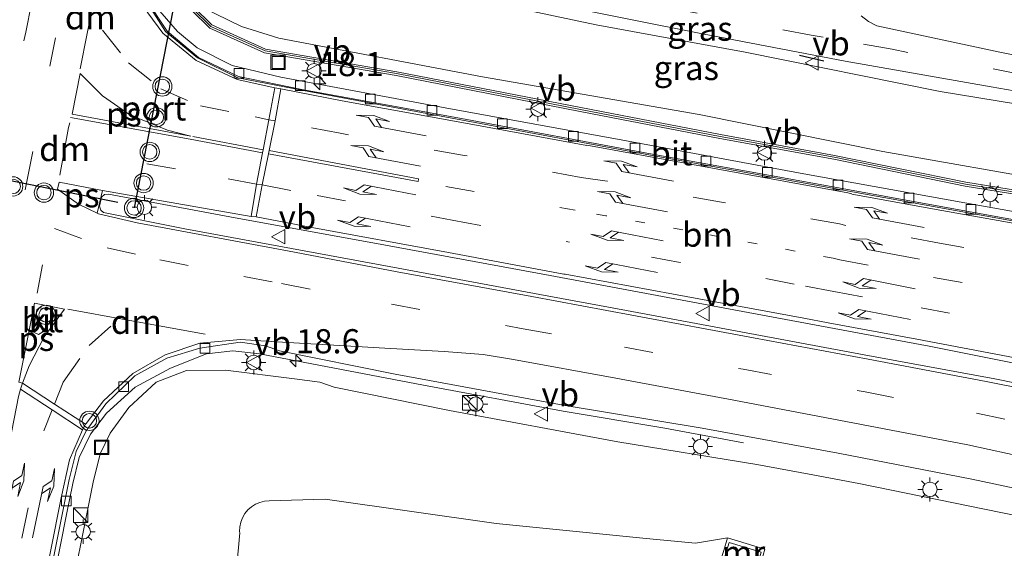
# Model space of a CAD drawing. Units: metres. Extents: x 89995 to 97349, y 449998 to 451956.
# Drawn here: x 96965 to 97067, y 450239 to 450293 of the extents above; entities that cross this region are included whole.
import ezdxf
from ezdxf.enums import TextEntityAlignment as Align

# ---------------------------------------------------------------- set-up
doc = ezdxf.new("R2010")
doc.units = ezdxf.units.M
doc.linetypes.add('VW-1-3_STREEP', pattern=[4, 1, -3])
doc.linetypes.add('VW-3-9_STREEP', pattern=[12, 3, -9])
doc.layers.get('0').update_dxf_attribs({"lineweight": 25})
for name, color, linetype, lineweight in [('B-ME-AM-KILOMETR-S-B1', 7, 'Continuous', 18), ('B-ME-BV-GELEIDECONSTRUCTIE-GELEIDERAIL-L-B1', 213, 'BV-GELEIDERAIL', 18), ('B-ME-GW-KRUINLIJN-L-B1', 93, 'Continuous', 18), ('B-ME-GW-TEENLIJN-L-B1', 93, 'Continuous', 18), ('B-ME-IE-GRASLAND-GV-B6', 93, 'Continuous', 18), ('B-ME-IE-INRICHTINGSELEMENT-S-B1', 253, 'Continuous', 18), ('B-ME-IE-MEUBILAIR_WEGMEUBILAIR-LICHTMAST-S-B1', 8, 'Continuous', 18), ('B-ME-IE-TERREINAFSCHEIDING-SCHRIKHEK-L-B1', 10, 'Continuous', 25), ('B-ME-KW-GELUIDSWERING-GV-B6', 8, 'Continuous', 18), ('B-ME-KW-SCHERM-L-B1', 8, 'Continuous', 18), ('B-ME-MW-MUUR-GV-B6', 8, 'IE-TERREINAFSCHEIDING-KUNSTMATIG', 18), ('B-ME-OG-WATER-GV-B6', 153, 'Continuous', 18), ('B-ME-VH-VERH_SOORT-BITUMEN-GV-B6', 8, 'IE-TERREINAFSCHEIDING-NATUURLIJK-HOUTWAL', 18), ('B-ME-VH-VERH_SOORT-KLINKERS-GV-B6', 8, 'IE-TERREINAFSCHEIDING-NATUURLIJK-HOUTWAL', 18), ('B-ME-VV-KOLK-S-B1', 8, 'Continuous', 18), ('B-ME-VW-MARKERING-13STREEP-045-L-B1', 255, 'VW-1-3_STREEP', 18), ('B-ME-VW-MARKERING-39STREEP-015-L-B1', 255, 'VW-3-9_STREEP', 18), ('B-ME-VW-MARKERING-DRIEHOEK-L-B1', 7, 'VW-HAAIETAND70-R-B', 18), ('B-ME-VW-MARKERING-PIJLLI750-S-B1', 7, 'Continuous', 18), ('B-ME-VW-MARKERING-PIJLRE750-S-B1', 7, 'Continuous', 18), ('B-ME-VW-MARKERING-STREEP-015-L-B1', 7, 'Continuous', 18), ('B-ME-VW-MARKERING-VLAKMARK-GV-B6', 7, 'Continuous', 18), ('B-ME-VW-MEUBILAIR_WEGMEUBILAIR-VERKEERSBORD-S-B1', 8, 'Continuous', 18), ('B-ME-VW-MEUBILAIR_WEGMEUBILAIR-VERKEERSLICHT-S-B1', 13, 'Continuous', 18), ('B-ME-VW-PORTAAL-L-B1', 10, 'Continuous', 25)]:
    doc.layers.add(name, color=color, linetype=linetype, lineweight=lineweight)
doc.styles.add('NLCS-ISO', font='NLCS-ISO.TTF')
doc.linetypes.add('BV-GELEIDERAIL', pattern='A,10,-3,[108,NLCS.SHX,S=1,R=0,X=0,Y=0],-3', length=16)
doc.linetypes.add('IE-TERREINAFSCHEIDING-KUNSTMATIG', pattern='A,4,[82,NLCS.SHX,S=0.75,R=90,X=0,Y=0],4,-2', length=10)
doc.linetypes.add('IE-TERREINAFSCHEIDING-NATUURLIJK-HOUTWAL', pattern='A,7,-1.5,[67,NLCS.SHX,S=0.75,R=45,X=0,Y=0],-1.5,7,-1.5,[70,NLCS.SHX,S=0.75,R=0,X=0,Y=0],-1.5', length=20)
doc.linetypes.add('VW-HAAIETAND70-R-B', pattern='A,0,-0.5,[153,NLCS.SHX,S=1,R=180,X=-0.375,Y=0],-0.5', length=1)

# ---------------------------------------------------------------- blocks, each defined once
blk = doc.blocks.new('kast')
blk.add_line((-0.75, -0.75), (0.75, 0.75))
blk.add_lwpolyline([(-0.75, 0.75), (0.75, 0.75), (0.75, -0.75), (-0.75, -0.75)], close=True)
blk = doc.blocks.new('put')
for p, q in [((0.75, 0.75), (-0.75, 0.75)), ((-0.75, 0.75), (-0.75, -0.75)), ((0.75, -0.75), (0.75, 0.75)), ((-0.75, -0.75), (0.75, -0.75))]:
    blk.add_line(p, q)
blk.add_lwpolyline([(-0.625, 0.625), (0.625, 0.625), (0.625, -0.625), (-0.625, -0.625)], close=True)
blk = doc.blocks.new('verkeersbord')
for p, q in [((0, 0.75), (-0.75, -0.625)), ((0.75, -0.625), (0, 0.75)), ((-0.75, -0.625), (0.75, -0.625))]:
    blk.add_line(p, q)
blk = doc.blocks.new('verkeerslicht')
for radius in [1, 0.75]:
    blk.add_circle((0, 0), radius)
blk = doc.blocks.new('hecto')
for p, q in [((0, 0.625), (-0.625, 0)), ((0, -0.625), (0, 0.625)), ((-0.625, 0), (0.625, 0)), ((0.625, 0), (0, -0.625))]:
    blk.add_line(p, q)
blk = doc.blocks.new('kolk')
blk.add_lwpolyline([(-0.5, -0.5), (0.5, -0.5), (0.5, 0.5), (-0.5, 0.5)], close=True)
blk = doc.blocks.new('lantaarnpaal')
for p, q in [((0, 0.75), (0, 1.25)), ((-0.75, 0), (-1.25, 0)), ((-0.88, 0.88), (-0.53, 0.53)), ((0.53, 0.53), (0.88, 0.88)), ((0.75, 0), (1.25, 0)), ((-0.53, -0.53), (-0.88, -0.88)), ((0, -0.75), (0, -1.25)), ((0.53, -0.53), (0.88, -0.88))]:
    blk.add_line(p, q)
blk.add_circle((0, 0), 0.75)
blk = doc.blocks.new('pijll')
for p, q in [((5.7, 1.05, 0.1), (4, 0.75, 0.1)), ((7.5, 0.75, 0.1), (5.7, 1.05, 0.1)), ((0, 0, 0.1), (5.45, 0, 0.1)), ((4, 0.75, 0.1), (5.45, 0.75, 0.1)), ((5.45, 0.75, 0.1), (4.7, 0, 0.1)), ((6.2, 0.75, 0.1), (5.45, 0, 0.1)), ((7.5, 0.75, 0.1), (6.2, 0.75, 0.1))]:
    blk.add_line(p, q)
blk = doc.blocks.new('pijlr')
for p, q in [((0, 0, 0.1), (5.45, 0, 0.1)), ((5.45, -0.75, 0.1), (4.7, 0, 0.1)), ((6.2, -0.75, 0.1), (5.45, 0, 0.1)), ((4, -0.75, 0.1), (5.45, -0.75, 0.1)), ((5.7, -1.05, 0.1), (4, -0.75, 0.1)), ((7.5, -0.75, 0.1), (5.7, -1.05, 0.1)), ((7.5, -0.75, 0.1), (6.2, -0.75, 0.1))]:
    blk.add_line(p, q)

msp = doc.modelspace()

# ---------------------------------------------------------------- linework, layer by layer
at = {"layer": 'B-ME-BV-GELEIDECONSTRUCTIE-GELEIDERAIL-L-B1'}
for points in [[(97144.646, 450240.137, 3.241), (97140.822, 450244.258, 3.309), (97136.715, 450248.097, 3.357), (97135.658, 450249.001, 3.366), (97130.922, 450252.66, 3.463), (97125.953, 450255.997, 3.525), (97120.773, 450258.997, 3.55), (97115.405, 450261.645, 3.54), (97113.046, 450262.672, 3.524), (97105.954, 450265.207, 3.465), (97098.738, 450267.361, 3.422), (97091.418, 450269.13, 3.394), (97084.014, 450270.508, 3.382), (97082.176, 450270.788, 3.382), (97062.488, 450274.324, 3.455), (97045.429, 450277.393, 3.667), (97027.083, 450280.793, 3.857), (97008.702, 450284.146, 3.943), (96991.67, 450287.319, 3.953), (96986.649, 450288.516, 4.001), (96983.014, 450290.344, 4.038), (96980.975, 450292.046, 4.045), (96979.159, 450294.162, 4.07)], [(96959.812, 450199.208, 5.548), (96961.209, 450203.025, 5.447), (96962.019, 450205.518, 5.407), (96962.68, 450208.06, 5.368), (96963.788, 450213.302, 5.264), (96965.37, 450221.125, 5.145), (96969.515, 450242.065, 4.824), (96970.141, 450245.274, 4.751), (96970.818, 450247.949, 4.718), (96971.973, 450250.371, 4.677), (96973.629, 450252.537, 4.604), (96976.617, 450255.239, 4.482), (96980.249, 450257.206, 4.366), (96983.984, 450258.665, 4.256), (96986.718, 450258.999, 4.216), (96989.492, 450258.675, 4.172), (97006.464, 450255.456, 3.999), (97020.91, 450252.736, 3.876), (97031.441, 450250.995, 3.317), (97039.566, 450249.485, 2.91)]]:
    msp.add_polyline3d(points, dxfattribs=at)
at = {"layer": 'B-ME-GW-KRUINLIJN-L-B1'}
for points in [[(96983.582, 450294.526, 3.102), (96987.614, 450292.57, 3.098), (96991.477, 450291.363, 3.125), (97012.563, 450287.366, 3.023), (97034.976, 450283.449, 2.787), (97053.985, 450279.623, 2.751), (97072.446, 450276.394, 2.666), (97081.196, 450274.88, 2.613)], [(96993.11, 450256.109, 3.479), (96985.974, 450257.001, 3.576), (96981.918, 450256.954, 3.653), (96978.794, 450255.742, 3.741), (96975.95, 450253.132, 3.866), (96974.022, 450250.456, 3.975), (96973, 450248.328, 4.015), (96972.26, 450245.415, 4.036)], [(96993.11, 450256.109, 3.479), (96995.729, 450255.733, 3.421), (96997.203, 450255.218, 3.385), (97009.148, 450252.804, 3.266), (97026.55, 450249.58, 3.119), (97040.951, 450247.214, 2.967), (97046.737, 450246.154, 2.895), (97051.507, 450245.254, 2.641)], [(96955.647, 450182.151, 5.087), (96956.632, 450182.32, 5.109), (96958.663, 450190.487, 4.922), (96964.239, 450205.49, 4.639), (96964.471, 450206.326, 4.658), (96965.636, 450212.082, 4.541), (96969.414, 450231.127, 4.251), (96972.26, 450245.415, 4.036)], [(97051.507, 450245.254, 2.641), (97067.895, 450241.899, 2.282)]]:
    msp.add_polyline3d(points, dxfattribs=at)
at = {"layer": 'B-ME-GW-TEENLIJN-L-B1'}
for points in [[(97083.729, 450281.94, -1.423), (97083.314, 450282.018, -1.417), (97059.909, 450285.829, -1.221), (97039.749, 450289.899, -1.227), (97024.325, 450292.746, -1.131), (97007.177, 450296.398, -1.117), (96989.971, 450300.218, -1.178), (96988.72, 450301.022, -1.158), (96986.144, 450301.657, -1.126)], [(97037.925, 450239.629, -1.17), (97034.613, 450239.101, -1.457), (97029.486, 450239.566, -1.601), (97013.987, 450241.125, -1.844), (96996.257, 450243.635, -1.851), (96990.478, 450243.458, -1.684), (96989.987, 450243.421, -1.682), (96989.508, 450243.306, -1.68), (96989.054, 450243.114, -1.678), (96988.637, 450242.852, -1.676), (96988.268, 450242.526, -1.674), (96987.956, 450242.144, -1.672), (96987.71, 450241.717, -1.67), (96987.537, 450241.256, -1.668), (96987.44, 450240.773, -1.666), (96987.422, 450240.281, -1.664), (96987.432, 450240.139, -1.663), (96985.422, 450217.963, -2.049), (96984.534, 450204.637, -2.089), (96983.053, 450196.105, -2.138), (96981.055, 450186.707, -1.75)]]:
    msp.add_polyline3d(points, dxfattribs=at)
at = {"layer": 'B-ME-IE-GRASLAND-GV-B6'}
for points in [[(97083.729, 450281.94, -1.423), (97082.721, 450275.001, 2.413), (97081.23, 450275.202, 2.584), (97081.196, 450274.88, 2.613), (97072.446, 450276.394, 2.666), (97053.985, 450279.623, 2.751), (97034.976, 450283.449, 2.787), (97012.563, 450287.366, 3.023), (96991.477, 450291.363, 3.125), (96987.614, 450292.57, 3.098), (96983.582, 450294.526, 3.102), (96985.283, 450297.778, 1.742), (96986.144, 450301.657, -1.126), (96988.72, 450301.022, -1.158), (96989.971, 450300.218, -1.178), (97007.177, 450296.398, -1.117), (97024.325, 450292.746, -1.131), (97039.749, 450289.899, -1.227), (97059.909, 450285.829, -1.221), (97083.314, 450282.018, -1.417), (97083.729, 450281.94, -1.423)], [(97146.19, 450242.068, 2.389), (97135.112, 450252.647, 2.611), (97119.608, 450262.513, 2.675), (97102.807, 450268.861, 2.588), (97090.944, 450271.679, 2.635), (97077.095, 450274.094, 2.736), (97062.587, 450276.441, 2.036), (97048.984, 450279.228, 2.576), (97037.199, 450281.368, 2.598), (97022.731, 450284.175, 3.028), (97003.69, 450287.881, 3.499), (96990.106, 450290.225, 3.08), (96984.561, 450292.74, 3.084), (96980.867, 450296.393, 2.561)], [(97065.209, 450286.333, -1.211), (97073.138, 450284.938, -1.311), (97083.044, 450283.438, -1.44), (97083.988, 450283.295, -1.425), (97083.845, 450282.305, -1.425), (97083.793, 450282.312, -1.31), (97083.74, 450282.017, -1.168), (97083.729, 450281.94, -1.423), (97083.314, 450282.018, -1.417), (97059.909, 450285.829, -1.221), (97039.749, 450289.899, -1.227), (97024.325, 450292.746, -1.131), (97007.177, 450296.398, -1.117)], [(97145.719, 450238.017, 2.447), (97142.642, 450241.644, 2.514), (97139.271, 450245, 2.584), (97135.63, 450248.061, 2.658), (97130.566, 450251.877, 2.732), (97125.271, 450255.367, 2.779), (97119.768, 450258.517, 2.8), (97114.077, 450261.315, 2.795), (97107.493, 450263.713, 2.72), (97099.884, 450266.086, 2.668), (97092.166, 450268.076, 2.651), (97080.382, 450270.234, 2.649), (97063.039, 450273.378, 2.671), (97045.215, 450276.624, 2.872), (97029.939, 450279.384, 3.027), (97010.382, 450283.026, 3.201), (96994.044, 450286.02, 3.194), (96987.305, 450287.404, 3.218), (96983.161, 450289.358, 3.249), (96979.906, 450292.093, 3.303), (96977.606, 450295.61, 3.326)], [(96980.524, 450296.171, 2.574), (96984.33, 450292.406, 3.097), (96989.987, 450289.839, 3.09), (97003.618, 450287.487, 3.507), (97022.655, 450283.782, 3.037), (97037.125, 450280.975, 2.606), (97048.909, 450278.836, 2.584), (97062.515, 450276.047, 2.045), (97077.028, 450273.699, 2.745), (97090.863, 450271.287, 2.644), (97102.69, 450268.477, 2.598), (97119.428, 450262.153, 2.686), (97134.864, 450252.33, 2.624), (97145.888, 450241.804, 2.402)], [(96983.582, 450294.526, 3.102), (96987.614, 450292.57, 3.098), (96991.477, 450291.363, 3.125), (97012.563, 450287.366, 3.023), (97034.976, 450283.449, 2.787), (97053.985, 450279.623, 2.751), (97072.446, 450276.394, 2.666), (97081.196, 450274.88, 2.613), (97081.113, 450274.106, 2.625), (97083.672, 450273.701, 2.604), (97083.73, 450274.384, 2.571), (97083.603, 450274.399, 2.42), (97083.611, 450274.462, 2.599), (97085.551, 450274.126, 2.587), (97097.707, 450271.531, 2.592), (97103.889, 450269.971, 2.592), (97109.961, 450268.026, 2.595), (97115.899, 450265.704, 2.603), (97121.679, 450263.014, 2.615), (97122.551, 450262.57, 2.617), (97132.907, 450256.182, 2.567), (97140.883, 450249.539, 2.479), (97149.373, 450240.22, 2.299)], [(97019.904, 450294.864, -1.211), (97035.312, 450291.803, -1.268), (97050.083, 450288.965, -1.202), (97065.209, 450286.333, -1.211)], [(97146.02, 450264.282, -2.659), (97138.874, 450269.341, -2.529), (97131.285, 450273.956, -2.373), (97124.648, 450277.219, -2.256), (97116.269, 450280.292, -2.104), (97107.155, 450282.778, -1.919), (97099.225, 450284.388, -1.774), (97091.163, 450285.757, -1.64), (97077.826, 450287.715, -1.414), (97073.838, 450288.362, -1.36), (97066.105, 450289.9, -1.317), (97053.363, 450292.643, -1.238), (97052.511, 450293.074, -1.244), (97051.746, 450293.665, -1.269)], [(97076.627, 450253.848, 2.61), (97065.587, 450256.089, 2.793), (97052.07, 450258.588, 3.018), (97025.982, 450263.457, 3.379), (97019.428, 450264.641, 3.456), (97002.909, 450267.731, 3.587), (96981.743, 450271.606, 3.661), (96973.346, 450273.322, 3.774), (96973.045, 450273.57, 3.78), (96972.923, 450273.95, 3.728), (96973.137, 450274.882, 3.735), (96973.447, 450275.179, 3.766), (96973.846, 450275.195, 3.737), (96986.397, 450272.866, 3.649), (97002.521, 450269.942, 3.577), (97019.554, 450266.776, 3.468), (97038.582, 450263.221, 3.265), (97058.801, 450259.466, 3.041), (97081.943, 450254.853, 2.705)], [(96963.153, 450212.327, 4.541), (96966.931, 450231.372, 4.251), (96969.777, 450245.66, 4.036), (96970.517, 450248.573, 4.015), (96971.539, 450250.701, 3.975), (96973.574, 450253.492, 3.861), (96976.566, 450256.395, 3.725), (96979.876, 450258.225, 3.619), (96983.292, 450259.254, 3.554), (96987.469, 450259.885, 3.479), (96990.088, 450259.509, 3.421), (96991.562, 450258.994, 3.385), (97003.507, 450256.58, 3.266), (97020.909, 450253.356, 3.119), (97035.31, 450250.99, 2.967), (97049.374, 450248.414, 2.791), (97063.188, 450245.694, 2.52), (97074.111, 450243.385, 2.305)], [(96964.471, 450206.326, 4.658), (96965.636, 450212.082, 4.541), (96969.414, 450231.127, 4.251), (96972.26, 450245.415, 4.036), (96973, 450248.328, 4.015), (96974.022, 450250.456, 3.975), (96975.95, 450253.132, 3.866), (96978.794, 450255.742, 3.741), (96981.918, 450256.954, 3.653), (96985.974, 450257.001, 3.576), (96993.11, 450256.109, 3.479)], [(97067.895, 450241.899, 2.282), (97051.507, 450245.254, 2.641), (97046.737, 450246.154, 2.895), (97040.951, 450247.214, 2.967), (97026.55, 450249.58, 3.119), (97009.148, 450252.804, 3.266), (96997.203, 450255.218, 3.385), (96995.729, 450255.733, 3.421), (96993.11, 450256.109, 3.479), (96985.974, 450257.001, 3.576), (96981.918, 450256.954, 3.653), (96978.794, 450255.742, 3.741), (96975.95, 450253.132, 3.866), (96974.022, 450250.456, 3.975), (96973, 450248.328, 4.015), (96972.26, 450245.415, 4.036), (96969.414, 450231.127, 4.251), (96965.636, 450212.082, 4.541), (96964.471, 450206.326, 4.658)], [(96993.11, 450256.109, 3.479), (96995.729, 450255.733, 3.421), (96997.203, 450255.218, 3.385), (97009.148, 450252.804, 3.266), (97026.55, 450249.58, 3.119), (97040.951, 450247.214, 2.967), (97046.737, 450246.154, 2.895), (97051.507, 450245.254, 2.641), (97067.895, 450241.899, 2.282)], [(96985.422, 450217.963, -2.049), (96987.432, 450240.139, -1.663), (96987.422, 450240.281, -1.664), (96987.44, 450240.773, -1.666), (96987.537, 450241.256, -1.668), (96987.71, 450241.717, -1.67), (96987.956, 450242.144, -1.672), (96988.268, 450242.526, -1.674), (96988.637, 450242.852, -1.676), (96989.054, 450243.114, -1.678), (96989.508, 450243.306, -1.68), (96989.987, 450243.421, -1.682), (96990.478, 450243.458, -1.684), (96996.257, 450243.635, -1.851), (97013.987, 450241.125, -1.844), (97029.486, 450239.566, -1.601), (97034.613, 450239.101, -1.457), (97037.925, 450239.629, -1.17), (97037.518, 450238.315, -1.17)], [(97041.794, 450238.454, -1.17), (97037.925, 450239.629, -1.17), (97034.613, 450239.101, -1.457), (97029.486, 450239.566, -1.601), (97013.987, 450241.125, -1.844), (96996.257, 450243.635, -1.851), (96990.478, 450243.458, -1.684), (96989.987, 450243.421, -1.682), (96989.508, 450243.306, -1.68), (96989.054, 450243.114, -1.678), (96988.637, 450242.852, -1.676), (96988.268, 450242.526, -1.674), (96987.956, 450242.144, -1.672), (96987.71, 450241.717, -1.67), (96987.537, 450241.256, -1.668), (96987.44, 450240.773, -1.666), (96987.422, 450240.281, -1.664), (96987.432, 450240.139, -1.663), (96985.422, 450217.963, -2.049)]]:
    msp.add_polyline3d(points, dxfattribs=at)
at = {"layer": 'B-ME-IE-TERREINAFSCHEIDING-SCHRIKHEK-L-B1'}
msp.add_line((97045.352, 450289.586, -1.141), (97047.885, 450289.02, -1.159), dxfattribs=at)
at = {"layer": 'B-ME-KW-GELUIDSWERING-GV-B6'}
for points in [[(97145.888, 450241.804, 2.402), (97134.864, 450252.33, 2.624), (97119.428, 450262.153, 2.686), (97102.69, 450268.477, 2.598), (97090.863, 450271.287, 2.644), (97077.028, 450273.699, 2.745), (97062.515, 450276.047, 2.045), (97048.909, 450278.836, 2.584), (97037.125, 450280.975, 2.606), (97022.655, 450283.782, 3.037), (97003.618, 450287.487, 3.507), (96989.987, 450289.839, 3.09), (96984.33, 450292.406, 3.097), (96980.524, 450296.171, 2.574), (96980.221, 450296.983, 2.688), (96980.06, 450297.416, 2.752), (96980.522, 450297.321, 2.704)], [(96980.522, 450297.321, 2.704), (96980.595, 450297.125, 2.675), (96980.867, 450296.393, 2.561), (96984.561, 450292.74, 3.084), (96990.106, 450290.225, 3.08), (97003.69, 450287.881, 3.499), (97022.731, 450284.175, 3.028), (97037.199, 450281.368, 2.598), (97048.984, 450279.228, 2.576), (97062.587, 450276.441, 2.036), (97077.095, 450274.094, 2.736), (97090.944, 450271.679, 2.635), (97102.807, 450268.861, 2.588), (97119.608, 450262.513, 2.675), (97135.112, 450252.647, 2.611), (97146.19, 450242.068, 2.389)]]:
    msp.add_polyline3d(points, dxfattribs=at)
at = {"layer": 'B-ME-KW-SCHERM-L-B1'}
msp.add_polyline3d([(96980.291, 450297.368, 5.328), (96980.408, 450297.054, 5.282), (96980.696, 450296.282, 5.167), (96984.445, 450292.573, 5.69), (96990.047, 450290.032, 5.685), (97003.654, 450287.684, 6.103), (97022.693, 450283.978, 5.633), (97037.162, 450281.171, 5.202), (97048.946, 450279.032, 5.18), (97062.551, 450276.244, 4.64), (97077.062, 450273.896, 5.34), (97090.903, 450271.483, 5.239), (97102.748, 450268.669, 5.193), (97119.518, 450262.333, 5.28), (97134.988, 450252.489, 5.217), (97146.039, 450241.936, 4.996), (97155.004, 450229.57, 4.762), (97161.379, 450217.635, 4.49), (97166.741, 450204.251, 3.975), (97170.138, 450193.05, 4.041), (97173.237, 450177.056, 3.326), (97176.853, 450160.594, 2.872), (97181.529, 450142.844, 2.215), (97186.299, 450128.879, 1.853)], dxfattribs=at)
at = {"layer": 'B-ME-MW-MUUR-GV-B6'}
msp.add_polyline3d([(97041.794, 450238.454, -1.17), (97041.437, 450237.206, -1.17), (97041.036, 450235.8, -1.99), (97040.757, 450235.88, -1.99), (97041.407, 450238.153, -1.99), (97038.084, 450239.162, -1.99), (97037.387, 450236.911, -1.99), (97037.11, 450236.997, -1.99), (97037.121, 450237.033, -1.99), (97037.518, 450238.315, -1.17), (97037.925, 450239.629, -1.17), (97041.794, 450238.454, -1.17)], dxfattribs=at)
at = {"layer": 'B-ME-OG-WATER-GV-B6'}
msp.add_polyline3d([(97013.356, 450167.084, -1.99), (97017.143, 450177.545, -1.99), (97017.818, 450179.41, -1.99), (97019.026, 450183.863, -1.99), (97019.599, 450185.841, -1.99), (97026.853, 450210.881, -1.99), (97031.091, 450222.861, -1.99), (97033.263, 450230.975, -1.99), (97035.063, 450236.706, -1.99), (97036.172, 450237.349, -1.99), (97037.121, 450237.033, -1.99), (97037.11, 450236.997, -1.99), (97037.387, 450236.911, -1.99), (97038.084, 450239.162, -1.99), (97041.407, 450238.153, -1.99), (97040.757, 450235.88, -1.99), (97041.036, 450235.8, -1.99)], dxfattribs=at)
at = {"layer": 'B-ME-VH-VERH_SOORT-BITUMEN-GV-B6'}
for points in [[(96977.606, 450295.61, 3.326), (96979.906, 450292.093, 3.303), (96983.161, 450289.358, 3.249), (96987.305, 450287.404, 3.218), (96994.044, 450286.02, 3.194), (97010.382, 450283.026, 3.201), (97029.939, 450279.384, 3.027), (97045.215, 450276.624, 2.872), (97063.039, 450273.378, 2.671), (97080.382, 450270.234, 2.649), (97092.166, 450268.076, 2.651), (97092.12, 450267.952, 2.673), (97080.307, 450270.098, 2.671), (97063.042, 450273.249, 2.707), (97045.172, 450276.497, 2.889), (97029.95, 450279.261, 3.063), (97010.31, 450282.904, 3.207), (96994.028, 450285.928, 3.235), (96987.219, 450287.263, 3.261), (96983.051, 450289.315, 3.274), (96979.754, 450292.042, 3.303), (96977.505, 450295.593, 3.335)], [(96977.505, 450295.593, 3.335), (96979.754, 450292.042, 3.303), (96983.051, 450289.315, 3.274), (96987.219, 450287.263, 3.261), (96994.028, 450285.928, 3.235), (97010.31, 450282.904, 3.207), (97029.95, 450279.261, 3.063), (97045.172, 450276.497, 2.889), (97063.042, 450273.249, 2.707), (97080.307, 450270.098, 2.671), (97092.12, 450267.952, 2.673), (97092.166, 450268.076, 2.651), (97099.884, 450266.086, 2.668), (97107.493, 450263.713, 2.72), (97114.077, 450261.315, 2.795), (97119.768, 450258.517, 2.8), (97125.271, 450255.367, 2.779), (97130.566, 450251.877, 2.732), (97135.63, 450248.061, 2.658), (97139.271, 450245, 2.584), (97142.642, 450241.644, 2.514), (97145.719, 450238.017, 2.447)], [(97147.086, 450259.053, -2.598), (97139.829, 450264.466, -2.468), (97131.625, 450269.725, -2.304), (97123.491, 450273.965, -2.109), (97114.37, 450277.191, -1.959), (97104.964, 450279.669, -1.798), (97093.681, 450281.83, -1.577), (97084.845, 450283.166, -1.447), (97083.988, 450283.295, -1.425), (97083.044, 450283.438, -1.44), (97073.138, 450284.938, -1.311), (97065.209, 450286.333, -1.211), (97050.083, 450288.965, -1.202), (97035.312, 450291.803, -1.268), (97019.904, 450294.864, -1.211)], [(97051.746, 450293.665, -1.269), (97052.511, 450293.074, -1.244), (97053.363, 450292.643, -1.238), (97066.105, 450289.9, -1.317), (97073.838, 450288.362, -1.36), (97077.826, 450287.715, -1.414), (97091.163, 450285.757, -1.64), (97099.225, 450284.388, -1.774), (97107.155, 450282.778, -1.919), (97116.269, 450280.292, -2.104), (97124.648, 450277.219, -2.256), (97131.285, 450273.956, -2.373), (97138.874, 450269.341, -2.529), (97146.02, 450264.282, -2.659)], [(97081.943, 450254.853, 2.705), (97058.801, 450259.466, 3.041), (97038.582, 450263.221, 3.265), (97019.554, 450266.776, 3.468), (97002.521, 450269.942, 3.577), (96986.397, 450272.866, 3.649), (96973.846, 450275.195, 3.737), (96973.447, 450275.179, 3.766), (96973.137, 450274.882, 3.735), (96972.923, 450273.95, 3.728), (96973.045, 450273.57, 3.78), (96973.346, 450273.322, 3.774), (96981.743, 450271.606, 3.661), (97002.909, 450267.731, 3.587), (97019.428, 450264.641, 3.456), (97025.982, 450263.457, 3.379), (97052.07, 450258.588, 3.018), (97065.587, 450256.089, 2.793), (97076.627, 450253.848, 2.61)], [(96966.079, 450261.267, 4.027), (96966.211, 450260.859, 4.048), (96966.59, 450260.676, 4.005), (96966.962, 450260.894, 3.974), (96968.106, 450262.392, 3.873), (96968.197, 450262.721, 3.93), (96968.083, 450263.039, 3.939), (96967.765, 450263.298, 3.9), (96966.683, 450263.457, 3.976), (96966.434, 450263.245, 4.002), (96966.079, 450261.267, 4.027)], [(97074.111, 450243.385, 2.305), (97063.188, 450245.694, 2.52), (97049.374, 450248.414, 2.791), (97035.31, 450250.99, 2.967), (97020.909, 450253.356, 3.119), (97003.507, 450256.58, 3.266), (96991.562, 450258.994, 3.385), (96990.088, 450259.509, 3.421), (96987.469, 450259.885, 3.479), (96983.292, 450259.254, 3.554), (96979.876, 450258.225, 3.619), (96976.566, 450256.395, 3.725), (96973.574, 450253.492, 3.861), (96971.539, 450250.701, 3.975), (96970.517, 450248.573, 4.015), (96969.777, 450245.66, 4.036), (96966.931, 450231.372, 4.251), (96963.153, 450212.327, 4.541)]]:
    msp.add_polyline3d(points, dxfattribs=at)
at = {"layer": 'B-ME-VH-VERH_SOORT-KLINKERS-GV-B6'}
msp.add_polyline3d([(96966.079, 450261.267, 4.027), (96966.434, 450263.245, 4.002), (96966.683, 450263.457, 3.976), (96967.765, 450263.298, 3.9), (96968.083, 450263.039, 3.939), (96968.197, 450262.721, 3.93), (96968.106, 450262.392, 3.873), (96966.962, 450260.894, 3.974), (96966.59, 450260.676, 4.005), (96966.211, 450260.859, 4.048), (96966.079, 450261.267, 4.027)], dxfattribs=at)
at = {"layer": 'B-ME-VW-MARKERING-13STREEP-045-L-B1'}
msp.add_polyline3d([(97049.5256, 450268.4156, 2.9268), (97048.848, 450268.582, 2.936), (97033.303, 450271.508, 3.008), (97025.336, 450272.98, 3.073), (97022.155, 450273.5474, 3.0891)], dxfattribs=at)
at = {"layer": 'B-ME-VW-MARKERING-39STREEP-015-L-B1'}
for p, q in [((96991.088, 450282.8, 3.324), (96990.452, 450282.904, 3.324)), ((96989.17, 450276.239, 3.544), (96989.767, 450276.158, 3.54)), ((97008.756, 450276.014, 3.346), (97022.155, 450273.5474, 3.089)), ((96966.45, 450264.949, 3.991), (96968.345, 450274.943, 3.85))]:
    msp.add_line(p, q, dxfattribs=at)
for points in [[(97145.995, 450262.049, -2.619), (97138.174, 450267.642, -2.475), (97131.643, 450271.692, -2.341), (97123.196, 450275.905, -2.168), (97116.814, 450278.208, -2.057), (97107.181, 450280.925, -1.879), (97096.55, 450283.066, -1.681), (97083.634, 450285.107, -1.482), (97068.353, 450287.611, -1.289), (97054.958, 450290.201, -1.227), (97047.817, 450291.457, -1.251), (97046.573, 450291.666, -1.238), (97025.908, 450295.659, -1.244), (97005.039, 450300.102, -1.233), (96987.939, 450304.236, -1.327), (96955.857, 450310.751, -1.189), (96923.775, 450317.266, -1.051)], [(96958.326, 450257.001, 4.291), (96960.095, 450266.542, 4.15), (96962.651, 450279.344, 3.918), (96965.285, 450291.984, 3.735), (96966.884, 450300.124, 3.622)], [(96969.995, 450299.484, 3.545), (96968.376, 450291.388, 3.64), (96965.82, 450278.586, 3.872), (96963.263, 450265.784, 4.103), (96961.459, 450256.366, 4.23)], [(96973.231, 450292.183, 3.543), (96975.914, 450288.804, 3.498), (96979.276, 450286.12, 3.481), (96983.367, 450284.335, 3.406), (96989.026, 450283.213, 3.328), (96990.452, 450282.904, 3.324)], [(97022.765, 450276.9509, 2.996), (97010.5, 450279.248, 3.257), (96997.818, 450281.506, 3.298), (96991.088, 450282.8, 3.324)], [(96989.17, 450276.239, 3.544), (96980.769, 450277.822, 3.599), (96970.177, 450279.738, 3.756)], [(97050.1793, 450271.9593, 2.8104), (97049.501, 450272.127, 2.816), (97037.304, 450274.37, 2.85), (97025.454, 450276.548, 2.98), (97022.765, 450276.9509, 2.9964)], [(96989.767, 450276.158, 3.54), (96995.44, 450275.073, 3.514), (97009.433, 450272.524, 3.442), (97021.5625, 450270.2418, 3.18)], [(97159.19, 450208.431, 1.676), (97154.974, 450217.097, 1.874), (97151.639, 450222.737, 2.018), (97147.966, 450228.164, 2.142), (97143.97, 450233.357, 2.245), (97139.664, 450238.297, 2.327), (97135.973, 450242.067, 2.38), (97132.008, 450245.546, 2.444), (97127.79, 450248.714, 2.518), (97122.363, 450252.215, 2.6), (97116.729, 450255.375, 2.639), (97113.037, 450257.208, 2.641), (97106.951, 450259.71, 2.617), (97100.724, 450261.837, 2.609), (97094.379, 450263.583, 2.617), (97089.153, 450264.716, 2.635), (97074.204, 450267.59, 2.685), (97059.856, 450270.133, 2.772), (97050.1793, 450271.9593, 2.81)], [(96968.251, 450271.641, 3.886), (96973.704, 450269.661, 3.819), (96979.153, 450268.428, 3.72), (96987.847, 450266.67, 3.616), (96991.7584, 450265.9455, 3.325)], [(97048.922, 450265.1437, 2.9575), (97044.828, 450265.91, 2.982), (97032.999, 450268.138, 3.076), (97021.5625, 450270.2418, 3.1797)], [(97049.5256, 450268.4156, 2.927), (97059.237, 450266.594, 2.859), (97073.295, 450264.038, 2.743), (97088.059, 450261.045, 2.64), (97094.305, 450259.641, 2.569), (97100.451, 450257.849, 2.513), (97106.473, 450255.678, 2.471), (97111.405, 450253.573, 2.448), (97116.533, 450251.025, 2.427), (97121.472, 450248.125, 2.38), (97126.197, 450244.889, 2.309), (97129.163, 450242.595, 2.249), (97133.548, 450238.79, 2.168), (97137.662, 450234.692, 2.095), (97141.483, 450230.321, 2.03), (97144.292, 450226.678, 1.985), (97147.815, 450221.641, 1.875), (97151.004, 450216.385, 1.763), (97153.844, 450210.933, 1.649), (97155.684, 450206.858, 1.566), (97158.99, 450198.65, 1.366), (97162.546, 450188.289, 1.121), (97165.033, 450179.741, 0.915), (97167.082, 450172.021, 0.71)], [(96991.7584, 450265.9455, 3.3248), (97003.138, 450263.811, 3.245), (97016.762, 450261.279, 3.157), (97027.248, 450259.367, 3.066), (97039.531, 450257.085, 2.955), (97052.149, 450254.738, 2.833), (97063.698, 450252.538, 2.657), (97075.888, 450249.907, 2.458), (97087.664, 450246.831, 2.228), (97098.603, 450242.977, 2.007), (97109.295, 450237.585, 1.79), (97118.816, 450230.607, 1.578), (97127.365, 450221.313, 1.37), (97133.351, 450211.455, 1.231), (97137.479, 450199.963, 1.054), (97139.3, 450188.227, 0.925), (97138.653, 450175.957, 0.809), (97135.686, 450164.444, 0.726)], [(97048.922, 450265.1437, 2.958), (97057.956, 450263.438, 2.941), (97072.928, 450260.63, 2.782), (97087.571, 450257.589, 2.605), (97093.827, 450256.037, 2.516), (97099.975, 450254.099, 2.422), (97105.992, 450251.785, 2.324), (97106.286, 450251.66, 2.32), (97111.972, 450249.018, 2.238), (97117.478, 450246.02, 2.171), (97122.56, 450242.826, 2.119)], [(96968.263, 450253.485, 4.013), (96969.169, 450255.733, 3.963), (96971.862, 450259.55, 3.869), (96974.462, 450261.884, 3.786)], [(96955.536, 450192.506, 4.959), (96959.236, 450211.234, 4.713), (96962.555, 450227.836, 4.448), (96964.923, 450239.786, 4.255), (96967.144, 450250.708, 4.076), (96968.024, 450252.893, 4.027)]]:
    msp.add_polyline3d(points, dxfattribs=at)
at = {"layer": 'B-ME-VW-MARKERING-DRIEHOEK-L-B1'}
msp.add_line((96970.903, 450288.184, 3.62), (96973.032, 450298.86, 3.473), dxfattribs=at)
for points in [[(96968.804, 450277.187, 3.811), (96969.712, 450282.094, 3.728), (96969.841, 450282.578, 3.713)], [(96983.839, 450260.705, 3.584), (96975.672, 450262.188, 3.768), (96969.626, 450263.306, 3.911)]]:
    msp.add_polyline3d(points, dxfattribs=at)
at = {"layer": 'B-ME-VW-MARKERING-STREEP-015-L-B1'}
for p, q in [((96990.452, 450282.904, 3.324), (96991.055, 450286.204, 3.261)), ((96991.055, 450286.204, 3.261), (96991.673, 450286.11, 3.249)), ((96991.673, 450286.11, 3.249), (96991.088, 450282.8, 3.324)), ((96990.452, 450282.904, 3.324), (96989.858, 450279.814, 3.417)), ((96991.088, 450282.8, 3.324), (96990.489, 450279.724, 3.412)), ((96982.564, 450281.163, 3.485), (96989.858, 450279.814, 3.417)), ((96989.17, 450276.239, 3.544), (96989.792, 450279.503, 3.419)), ((96989.767, 450276.158, 3.54), (96990.403, 450279.399, 3.418)), ((96989.858, 450279.814, 3.417), (96989.792, 450279.503, 3.419)), ((96990.403, 450279.399, 3.418), (96990.489, 450279.724, 3.412)), ((96989.128, 450272.849, 3.63), (96989.767, 450276.158, 3.54)), ((96988.598, 450272.91, 3.627), (96973.228, 450275.597, 3.782)), ((96964.952, 450255.64, 4.111), (96964.749, 450255.042, 4.115)), ((96971.485, 450251.388, 3.972), (96971.172, 450250.827, 3.987))]:
    msp.add_line(p, q, dxfattribs=at)
for points in [[(96991.055, 450286.204, 3.261), (96987.175, 450287.069, 3.253), (96982.933, 450289.03, 3.278), (96979.482, 450291.87, 3.328), (96976.838, 450295.469, 3.374), (96975.491, 450298.355, 3.412)], [(97023.3586, 450280.2626, 3.1066), (97011.188, 450282.504, 3.214), (96998.035, 450284.878, 3.23), (96991.673, 450286.11, 3.249)], [(96989.792, 450279.503, 3.419), (96982.295, 450280.896, 3.504), (96969.928, 450283.158, 3.712)], [(97050.7883, 450275.2605, 2.7863), (97050.362, 450275.337, 2.792), (97036.729, 450277.842, 2.837), (97026.178, 450279.761, 2.925), (97023.3616, 450280.2793, 2.9442)], [(96990.403, 450279.399, 3.418), (97005.901, 450276.512, 3.362), (97005.932, 450276.801, 3.355), (96990.489, 450279.724, 3.412)], [(96989.128, 450272.849, 3.63), (96988.598, 450272.91, 3.627), (96989.17, 450276.239, 3.544)], [(97143.808, 450238.651, 2.436), (97140.458, 450242.516, 2.518), (97136.817, 450246.107, 2.597), (97134.883, 450247.803, 2.636), (97130.357, 450251.43, 2.705), (97125.592, 450254.737, 2.753), (97124.2, 450255.614, 2.763), (97119.224, 450258.443, 2.785), (97114.062, 450260.919, 2.786), (97108.74, 450263.029, 2.766), (97103.78, 450264.622, 2.731), (97089.564, 450268.158, 2.653), (97074.872, 450270.887, 2.643), (97060.105, 450273.512, 2.709), (97050.7797, 450275.2138, 2.8149)], [(96972.685, 450273.237, 3.814), (96972.814, 450273.183, 3.807), (96976.829, 450272.24, 3.762), (96992.3683, 450269.3428, 3.39)], [(96989.128, 450272.849, 3.63), (96994.72, 450271.783, 3.588), (97009.025, 450269.161, 3.526), (97020.9704, 450266.9379, 3.266)], [(96992.3683, 450269.3428, 3.3905), (97003.728, 450267.16, 3.339), (97017.67, 450264.601, 3.269), (97028.008, 450262.668, 3.152), (97040.596, 450260.336, 3.043), (97052.489, 450258.119, 2.922), (97064.692, 450255.825, 2.732), (97076.681, 450253.426, 2.556), (97089.014, 450250.44, 2.363), (97100.009, 450246.613, 2.155), (97111.503, 450240.849, 1.953), (97121.232, 450233.833, 1.753), (97130.73, 450223.511, 1.566), (97136.698, 450213.677, 1.39), (97141.518, 450200.364, 1.222), (97143.228, 450188.717, 1.12), (97142.36, 450174.811, 0.997), (97139.332, 450163.101, 0.895)], [(97048.3196, 450261.8782, 3.1097), (97045.823, 450262.366, 3.141), (97032.323, 450264.865, 3.152), (97021.126, 450266.932, 3.265), (97020.9704, 450266.9379, 3.2658)], [(97048.3196, 450261.8782, 3.11), (97057.502, 450260.204, 3.03), (97072.412, 450257.36, 2.836), (97087.111, 450254.083, 2.579), (97099.336, 450250.338, 2.317), (97108.304, 450246.577, 2.116), (97116.742, 450241.959, 2.002), (97120.549, 450239.564, 1.923), (97129.174, 450233.091, 1.801), (97135.608, 450226.884, 1.756), (97139.063, 450223.049, 1.709), (97146.941, 450212.357, 1.537)], [(96990.6811, 450259.9457, 3.204), (96987.506, 450260.152, 3.491), (96983.3, 450259.799, 3.566), (96979.702, 450258.581, 3.636), (96976.374, 450256.648, 3.75), (96973.328, 450253.831, 3.883), (96971.553, 450251.485, 3.956), (96971.485, 450251.388, 3.972)], [(96990.6811, 450259.9457, 3.2038), (97002.458, 450259.262, 3.118), (97008.577, 450258.915, 3.11), (97012.61, 450258.604, 3.088), (97015.768, 450258.098, 3.086), (97026.353, 450256.148, 2.999), (97038.554, 450253.897, 2.878), (97051.771, 450251.37, 2.739), (97062.801, 450249.266, 2.551), (97075.4, 450246.494, 2.321), (97086.137, 450243.592, 2.094), (97097.311, 450239.492, 1.829), (97106.941, 450234.366, 1.594), (97116.286, 450227.243, 1.347), (97123.813, 450219.248, 1.147), (97129.879, 450209.212, 1.003), (97133.396, 450199.324, 0.871), (97135.14, 450187.761, 0.703), (97134.634, 450176.724, 0.586), (97131.736, 450165.802, 0.516)], [(96964.952, 450255.64, 4.111), (96968.263, 450253.485, 4.013), (96971.485, 450251.388, 3.972)], [(96949.992, 450180.448, 5.271), (96953.845, 450199.88, 4.954), (96957.029, 450216.191, 4.709), (96959.859, 450230.539, 4.484), (96962.125, 450242.007, 4.335), (96964.521, 450254.254, 4.135), (96964.749, 450255.042, 4.115)], [(96971.172, 450250.827, 3.987), (96968.024, 450252.893, 4.027), (96964.749, 450255.042, 4.115)], [(96971.172, 450250.827, 3.987), (96969.823, 450247.705, 4.034), (96968.956, 450243.777, 4.084), (96967.859, 450238.207, 4.164), (96967.015, 450234.018, 4.214), (96963.24, 450215.019, 4.501), (96958.523, 450198.704, 4.785), (96954.888, 450189.241, 4.969), (96952.904, 450179.309, 5.196)]]:
    msp.add_polyline3d(points, dxfattribs=at)
at = {"layer": 'B-ME-VW-MARKERING-VLAKMARK-GV-B6'}
for points in [[(96982.368, 450281.199, 3.487), (96970.087, 450283.479, 3.698), (96970.927, 450287.715, 3.625), (96973.235, 450285.372, 3.614), (96976.042, 450283.407, 3.575), (96979.969, 450281.828, 3.527), (96982.368, 450281.199, 3.487)], [(96968.743, 450276.466, 3.858), (96973.228, 450275.597, 3.782), (96972.685, 450273.237, 3.814), (96970.744, 450274.161, 3.814), (96968.576, 450275.728, 3.862), (96968.743, 450276.466, 3.858)], [(96965.645, 450257.424, 4.081), (96964.952, 450255.64, 4.111), (96964.566, 450255.736, 4.125), (96965.373, 450259.732, 4.058), (96966.186, 450263.931, 4.016), (96969.312, 450263.306, 3.943), (96967.175, 450260.45, 4.002), (96965.645, 450257.424, 4.081)]]:
    msp.add_polyline3d(points, dxfattribs=at)
at = {"layer": 'B-ME-VW-PORTAAL-L-B1'}
for p, q in [((96980.532, 450294.393, 9.144), (96976.491, 450273.783, 9.144)), ((96930.844, 450283.282, 9.381), (96974.808, 450274.367, 9.381))]:
    msp.add_line(p, q, dxfattribs=at)

# ---------------------------------------------------------------- block references
at = {"layer": 'B-ME-AM-KILOMETR-S-B1', "rotation": 90}
for p in [(96995.71, 450286.643, 3.283), (96993.246, 450257.953, 3.262)]:
    msp.add_blockref('hecto', p, dxfattribs=at)
at = {"layer": 'B-ME-IE-INRICHTINGSELEMENT-S-B1', "rotation": 90}
for name, p in [('put', (96991.399, 450288.85, 3.116)), ('kast', (97011.254, 450253.614, 3.12)), ('put', (96973.142, 450249.002, 3.87)), ('kast', (96970.972, 450241.983, 4.199))]:
    msp.add_blockref(name, p, dxfattribs=at)
at = {"layer": 'B-ME-IE-MEUBILAIR_WEGMEUBILAIR-LICHTMAST-S-B1', "rotation": 90}
for p in [(96995.124, 450287.98, 3.244), (97018.298, 450284.011, 4.157), (97041.738, 450279.465, 3.626), (97065.095, 450275.178, 2.785), (96977.563, 450273.848, 3.676), (96988.874, 450257.791, 3.435), (97011.863, 450253.472, 3.181), (97035.126, 450249.092, 2.956), (97058.871, 450244.649, 2.449), (96971.229, 450240.273, 4.192)]:
    msp.add_blockref('lantaarnpaal', p, dxfattribs=at)
at = {"layer": 'B-ME-VV-KOLK-S-B1', "rotation": 90}
for p in [(96987.357, 450287.724, 3.342), (96993.692, 450286.428, 3.329), (97000.965, 450285.065, 3.312), (97007.33, 450283.883, 3.308), (97014.626, 450282.491, 3.277), (97021.97, 450281.182, 3.24), (97028.332, 450280.004, 3.159), (97035.674, 450278.655, 3.074), (97042.037, 450277.478, 2.996), (97049.336, 450276.151, 2.93), (97056.709, 450274.822, 2.847), (97063.133, 450273.649, 2.729), (96983.839, 450259.241, 3.637), (96975.406, 450255.27, 3.899), (96969.499, 450243.456, 4.159)]:
    msp.add_blockref('kolk', p, dxfattribs=at)
at = {"layer": 'B-ME-VW-MARKERING-PIJLLI750-S-B1', "rotation": 168.8999999999999}
for p in [(97005.666, 450275.142, 3.424), (97005.057, 450271.826, 3.502), (97031.258, 450270.364, 3.247), (97030.674, 450267.098, 3.331), (97057.354, 450265.417, 2.961), (97056.865, 450262.235, 3.042)]:
    msp.add_blockref('pijll', p, dxfattribs=at)
at = {"layer": 'B-ME-VW-MARKERING-PIJLRE750-S-B1'}
for p, rotation in [((97006.731, 450281.259, 3.258), 169.4), ((97006.155, 450278.122, 3.34), 169.4), ((97032.343, 450276.551, 3.1), 169.4), ((97031.697, 450273.367, 3.164), 169.4), ((97058.274, 450271.756, 2.834), 169.4), ((97057.77, 450268.466, 2.889), 169.4), ((96962.923, 450240.158, 4.309), 78.49999999999999), ((96965.999, 450239.63, 4.197), 78.29999999999998)]:
    msp.add_blockref('pijlr', p, dxfattribs=dict(at, rotation=rotation))
at = {"layer": 'B-ME-VW-MEUBILAIR_WEGMEUBILAIR-VERKEERSBORD-S-B1', "rotation": 90}
for p in [(97046.69, 450288.788, -1.018), (96995.084, 450287.98, 3.262), (97018.358, 450284.105, 4.273), (97041.769, 450279.537, 3.73), (96991.463, 450270.808, 3.626), (97035.396, 450262.849, 3.276), (96988.874, 450257.791, 3.435), (97018.667, 450252.462, 3.166)]:
    msp.add_blockref('verkeersbord', p, dxfattribs=at)
at = {"layer": 'B-ME-VW-MEUBILAIR_WEGMEUBILAIR-VERKEERSLICHT-S-B1', "rotation": 90}
for p in [(96979.421, 450286.358, 9.14), (96978.802, 450283.169, 9.144), (96978.117, 450279.583, 9.099), (96963.975, 450276.016, 9.282), (96977.487, 450276.361, 9.048), (96967.167, 450275.366, 9.188), (96976.491, 450273.783, 3.813), (96967.387, 450262.719, 3.664), (96971.873, 450251.749, 3.78)]:
    msp.add_blockref('verkeerslicht', p, dxfattribs=at)

# ---------------------------------------------------------------- texts
at = {"layer": 'B-ME-AM-KILOMETR-S-B1', "ltscale": 0.2, "style": 'NLCS-ISO'}
for s, p in [('18.1', (96995.71, 450286.643, 3.283)), ('18.6', (96993.246, 450257.953, 3.262))]:
    msp.add_text(s, height=2.5, dxfattribs=at).set_placement(p, align=Align.BOTTOM_LEFT)
at = {"layer": 'B-ME-IE-GRASLAND-GV-B6', "ltscale": 0.2, "style": 'NLCS-ISO'}
for p in [(97035.066, 450292.337), (97033.6555, 450288.2685)]:
    msp.add_text('gras', height=2.5, dxfattribs=at).set_placement(p, align=Align.MIDDLE_CENTER)
at = {"layer": 'B-ME-MW-MUUR-GV-B6', "ltscale": 0.2, "style": 'NLCS-ISO'}
msp.add_text('mr', height=2.5, dxfattribs=at).set_placement((97039.5798, 450238.097), align=Align.MIDDLE_CENTER)
at = {"layer": 'B-ME-VH-VERH_SOORT-BITUMEN-GV-B6', "ltscale": 0.2, "style": 'NLCS-ISO'}
for p in [(97032.1139, 450279.4446), (96967.0071, 450262.1707)]:
    msp.add_text('bit', height=2.5, dxfattribs=at).set_placement(p, align=Align.MIDDLE_CENTER)
at = {"layer": 'B-ME-VH-VERH_SOORT-KLINKERS-GV-B6', "ltscale": 0.2, "style": 'NLCS-ISO'}
msp.add_text('kl', height=2.5, dxfattribs=at).set_placement((96967.0071, 450262.1707), align=Align.MIDDLE_CENTER)
at = {"layer": 'B-ME-VW-MARKERING-13STREEP-045-L-B1', "ltscale": 0.2, "style": 'NLCS-ISO'}
msp.add_text('bm', height=2.5, dxfattribs=at).set_placement((97035.8479, 450271.0195), align=Align.MIDDLE_CENTER)
at = {"layer": 'B-ME-VW-MARKERING-DRIEHOEK-L-B1', "ltscale": 0.2, "style": 'NLCS-ISO'}
for p in [(96971.9675, 450293.522), (96969.3053, 450279.8864), (96976.7315, 450261.9999)]:
    msp.add_text('dm', height=2.5, dxfattribs=at).set_placement(p, align=Align.MIDDLE_CENTER)
at = {"layer": 'B-ME-VW-MARKERING-VLAKMARK-GV-B6', "ltscale": 0.2, "style": 'NLCS-ISO'}
for p in [(96975.4336, 450283.4653), (96971.0678, 450275.0943), (96966.3838, 450260.2341)]:
    msp.add_text('ps', height=2.5, dxfattribs=at).set_placement(p, align=Align.MIDDLE_CENTER)
at = {"layer": 'B-ME-VW-MEUBILAIR_WEGMEUBILAIR-VERKEERSBORD-S-B1', "ltscale": 0.2, "style": 'NLCS-ISO'}
for p in [(97046.69, 450288.788, -1.018), (96995.084, 450287.98, 3.262), (97018.358, 450284.105, 4.273), (97041.769, 450279.537, 3.73), (96991.463, 450270.808, 3.626), (97035.396, 450262.849, 3.276), (96988.874, 450257.791, 3.435), (97018.667, 450252.462, 3.166)]:
    msp.add_text('vb', height=2.5, dxfattribs=at).set_placement(p, align=Align.BOTTOM_LEFT)
at = {"layer": 'B-ME-VW-PORTAAL-L-B1', "ltscale": 0.2, "style": 'NLCS-ISO'}
msp.add_text('port', height=2.5, dxfattribs=at).set_placement((96978.5115, 450284.088), align=Align.MIDDLE_CENTER)

doc.saveas('drawing.dxf')
